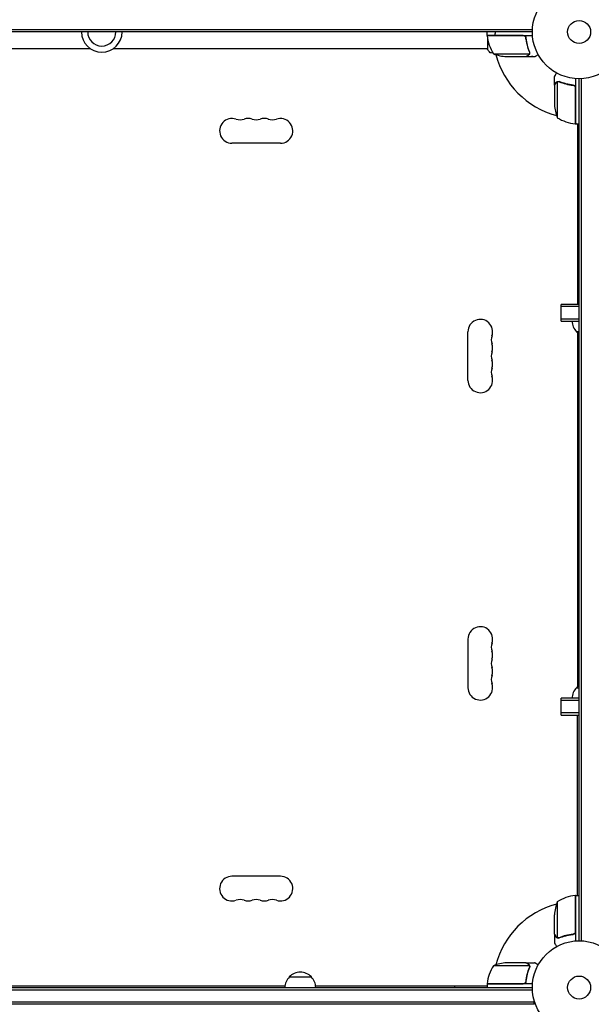
# Model space of a CAD drawing. Units: millimetres. Extents: x -5276 to 5536, y -7587 to 5535.
# Drawn here: x -2798 to -2150, y -1101 to 14 of the extents above; entities that cross this region are included whole.
import ezdxf

# ---------------------------------------------------------------- set-up
doc = ezdxf.new("R2010")
doc.units = ezdxf.units.MM
doc.header["$LTSCALE"] = 20
doc.layers.add('2d', color=230, linetype='Continuous')

msp = doc.modelspace()

# ---------------------------------------------------------------- linework, layer by layer
at = {"layer": '2d'}
for p, q in [((-2216.9, 2.5), (-3193.1, 2.5)), ((-2217, 0), (-3193, 0)), ((-2268.2, -4), (-2268.2, 0)), ((-2268.2, -4), (-2216.8, -4)), ((-2227.4, -4.2), (-2268.2, -4.2)), ((-2268, -4), (-2268, -4.2)), ((-2268, -6.1), (-2268, -19.5)), ((-2224.3, -7.8), (-2224.3, -6.3)), ((-2718, -19), (-3142, -19)), ((-2268, -19), (-2692, -19)), ((-2261.2, -24.7), (-2220.4, -24.7)), ((-2246.4, -28), (-2224.5, -28)), ((-2224.3, -28), (-2224.3, -27.9)), ((-2224.3, -28), (-2214.5, -28)), ((-2220, -23.8), (-2220, -23.8)), ((-2192, -60.3), (-2192, -50.5)), ((-2168, -52.8), (-2168, -104.2)), ((-2164, -1029), (-2164, -53)), ((-2161.5, -52.9), (-2161.5, -1029.1)), ((-2192, -60.3), (-2191.9, -60.3)), ((-2192, -60.5), (-2192, -82.4)), ((-2188.7, -56.4), (-2188.7, -97.2)), ((-2187.8, -56.2), (-2187.8, -56.2)), ((-2171.8, -60.3), (-2170.3, -60.3)), ((-2168.2, -104.2), (-2168.2, -63.4)), ((-2168, -103.4), (-2168.2, -103.3)), ((-2168, -104.2), (-2164, -104.2)), ((-2166, -104.6), (-2166.6, -104.2)), ((-2166, -104.2), (-2166, -308.5)), ((-2502.5, -126), (-2557.5, -126)), ((-2184.5, -327.5), (-2184.5, -308.5)), ((-2164, -308.5), (-2184.5, -308.5)), ((-2164, -311), (-2184.5, -311)), ((-2184.5, -325), (-2164, -325)), ((-2184.5, -327.5), (-2164, -327.5)), ((-2290, -394.5), (-2290, -339.5)), ((-2164, -339.5), (-2167, -339.5)), ((-2166, -340.5), (-2166, -741.5)), ((-2290, -687.5), (-2290, -742.5)), ((-2167, -742.5), (-2164, -742.5)), ((-2164, -754.5), (-2184.5, -754.5)), ((-2184.5, -773.5), (-2184.5, -754.5)), ((-2164, -757), (-2184.5, -757)), ((-2164, -771), (-2184.5, -771)), ((-2184.5, -773.5), (-2164, -773.5)), ((-2166, -977.7), (-2166, -773.5)), ((-2502.5, -956), (-2557.5, -956)), ((-2168.2, -1018.6), (-2168.2, -977.8)), ((-2168, -978.6), (-2168.2, -978.7)), ((-2168, -977.7), (-2168, -1029.2)), ((-2168, -977.7), (-2164, -977.7)), ((-2166, -977.4), (-2166.6, -977.7)), ((-2188.7, -984.7), (-2188.7, -1025.6)), ((-2192, -1021.5), (-2192, -999.6)), ((-2192, -1021.7), (-2192, -1031.5)), ((-2192, -1021.7), (-2191.9, -1021.7)), ((-2171.8, -1021.7), (-2170.3, -1021.7)), ((-2187.8, -1026), (-2187.8, -1026)), ((-2220.4, -1057.3), (-2261.2, -1057.3)), ((-2224.5, -1054), (-2246.4, -1054)), ((-2224.3, -1054), (-2214.5, -1054)), ((-2224.3, -1054), (-2224.3, -1054.1)), ((-2220.2, -1058.2), (-2220.2, -1058.2)), ((-2492.5, -1070), (-2467.5, -1070)), ((-2912.6, -1080), (-2497.4, -1080)), ((-2462.6, -1080), (-2268.2, -1080)), ((-2305.1, -1080), (-2305.1, -1082)), ((-2268.2, -1079.4), (-2268.6, -1080)), ((-2268.2, -1077.8), (-2227.4, -1077.8)), ((-2216.8, -1078), (-2268.2, -1078)), ((-2268.2, -1078), (-2268.2, -1082)), ((-2267.3, -1077.8), (-2267.4, -1078)), ((-2224.3, -1074.2), (-2224.3, -1075.7)), ((-3193.1, -1084.5), (-2216.9, -1084.5)), ((-3193, -1082), (-2217, -1082)), ((-2497.5, -1082), (-2462.5, -1082)), ((-2214.8, -1098.5), (-3195.2, -1098.5)), ((-2214.8, -1101), (-3195.2, -1101)), ((-2214.8, -1101), (-2214.8, -1097.1))]:
    msp.add_line(p, q, dxfattribs=at)
for centre, radius in [((-2164, 0), 53), ((-2164, 0), 13), ((-2164, -1082), 53), ((-2164, -1082), 13)]:
    msp.add_circle(centre, radius, dxfattribs=at)
for centre, radius, start, end in [((-2705, 0), 23, 180, 0), ((-2705, 0), 16, 180, 0), ((-2265.2, -4), 3, 183.1912, 186.4728), ((-2218.5, 1.3), 50, 186.4728, 211.3497), ((-2243.2, 21.9), 50, 248.8998, 266.3757), ((-2164, 0), 98, 195.2001, 254.7999), ((-2142.1, -79.2), 50, 183.6243, 201.1002), ((-2557.5, -112), 14, 70.8901, 270), ((-2548.3, -85.5), 14, 250.8901, 289.1099), ((-2539.2, -112), 14, 70.8901, 109.1099), ((-2530, -85.5), 14, 250.8901, 289.1099), ((-2520.8, -112), 14, 70.8901, 109.1099), ((-2511.7, -85.5), 14, 250.8901, 289.1099), ((-2502.5, -112), 14, 270, 109.1099), ((-2162.7, -54.5), 50, 238.6503, 263.5272), ((-2164, 0), 98, 267.5437, 267.6607), ((-2168, -101.2), 3, 263.5272, 266.8088), ((-2276, -339.5), 14, 340.8901, 180), ((-2155, -327.3), 17, 180.6413, 225.8135), ((-2249.5, -348.7), 14, 160.8901, 199.1099), ((-2154.5, -328), 17, 222.6679, 236.0255), ((-2276, -357.8), 14, 340.8901, 19.1099), ((-2249.5, -367), 14, 160.8901, 199.1099), ((-2276, -376.2), 14, 340.8901, 19.1099), ((-2276, -394.5), 14, 180, 19.1099), ((-2249.5, -385.3), 14, 160.8901, 199.1099), ((-2276, -687.5), 14, 340.8901, 180), ((-2249.5, -696.7), 14, 160.8901, 199.1099), ((-2276, -705.8), 14, 340.8901, 19.1099), ((-2249.5, -715), 14, 160.8901, 199.1099), ((-2276, -724.2), 14, 340.8901, 19.1099), ((-2249.5, -733.3), 14, 160.8901, 199.1099), ((-2276, -742.5), 14, 180, 19.1099), ((-2155, -754.7), 17, 134.1865, 179.3587), ((-2154.5, -754), 17, 123.9745, 137.3321), ((-2557.5, -970), 14, 90, 289.1099), ((-2502.5, -970), 14, 250.8901, 90), ((-2162.7, -1027.5), 50, 96.4728, 121.3497), ((-2168, -980.7), 3, 93.1912, 96.4728), ((-2548.3, -996.5), 14, 70.8901, 109.1099), ((-2539.2, -970), 14, 250.8901, 289.1099), ((-2530, -996.5), 14, 70.8901, 109.1099), ((-2520.8, -970), 14, 250.8901, 289.1099), ((-2511.7, -996.5), 14, 70.8901, 109.1099), ((-2164, -1082), 98, 105.2001, 164.7999), ((-2142.1, -1002.7), 50, 158.8998, 176.3757), ((-2164, -1082), 98, 92.3393, 92.4563), ((-2218.5, -1083.3), 50, 148.6503, 173.5272), ((-2243.2, -1103.9), 50, 93.6243, 111.1002), ((-2480.5, -1082.2), 17, 134.1865, 179.3587), ((-2480, -1081.5), 17, 42.6679, 137.3321), ((-2479.5, -1082.2), 17, 0.6413, 45.8135), ((-2265.2, -1078), 3, 173.5272, 176.8088), ((-2164, -1082), 98, 177.5437, 177.6607)]:
    msp.add_arc(centre, radius, start, end, dxfattribs=at)
for points, knots in [([(-2259.3, 0), (-2259.3, -0.9), (-2259.3, -1.7), (-2259.4, -3), (-2259.4, -3.5), (-2259.4, -4)], [0.163568183, 0.163568183, 0.163568183, 0.163568183, 0.1661247, 0.1661247, 0.167577794, 0.167577794, 0.167577794, 0.167577794]), ([(-2227.2, -4), (-2227, -4), (-2226.8, -4), (-2226.5, -4.1), (-2226.3, -4.1), (-2226, -4.3), (-2225.8, -4.3), (-2225.5, -4.5), (-2225.3, -4.6), (-2225.1, -4.9), (-2224.9, -5), (-2224.7, -5.3), (-2224.6, -5.5), (-2224.5, -5.8), (-2224.4, -6), (-2224.3, -6.3), (-2224.3, -6.5), (-2224.2, -6.7)], [0, 0, 0, 0, 0.000547172, 0.000547172, 0.001094344, 0.001094344, 0.001641516, 0.001641516, 0.002188688, 0.002188688, 0.00273586, 0.00273586, 0.003283032, 0.003283032, 0.003830204, 0.003830204, 0.004377377, 0.004377377, 0.004377377, 0.004377377]), ([(-2226.4, -4.4), (-2226.1, -4.5), (-2225.9, -4.6), (-2225.5, -4.8), (-2225.4, -4.9), (-2225.2, -5.1), (-2225.1, -5.2), (-2224.9, -5.5), (-2224.8, -5.7), (-2224.7, -5.9)], [0.001013661, 0.001013661, 0.001013661, 0.001013661, 0.001852653, 0.001852653, 0.002272148, 0.002272148, 0.002691644, 0.002691644, 0.003402455, 0.003402455, 0.003402455, 0.003402455]), ([(-2226.4, -4.4), (-2226.1, -4.5), (-2225.9, -4.6), (-2225.5, -4.8), (-2225.4, -4.9), (-2225.2, -5.1), (-2225.1, -5.2), (-2224.9, -5.6), (-2224.7, -5.8), (-2224.5, -6.3), (-2224.4, -6.6), (-2224.4, -6.9)], [0.001013661, 0.001013661, 0.001013661, 0.001013661, 0.001852653, 0.001852653, 0.002272148, 0.002272148, 0.002691644, 0.002691644, 0.003530636, 0.003530636, 0.004369628, 0.004369628, 0.004369628, 0.004369628]), ([(-2224.4, -6.9), (-2224.1, -9.7), (-2223.6, -12.5), (-2222.2, -17.7), (-2221.4, -20.3), (-2220.4, -22.7)], [0, 0, 0, 0, 0.00859307, 0.00859307, 0.01718614, 0.01718614, 0.01718614, 0.01718614]), ([(-2220.2, -22.7), (-2221.2, -20.2), (-2222, -17.7), (-2223, -13.7), (-2223.3, -12.3), (-2223.7, -10.2), (-2223.9, -9.5), (-2224.1, -8.1), (-2224.2, -7.4), (-2224.2, -6.7)], [0, 0, 0, 0, 0.00869705, 0.00869705, 0.01304558, 0.01304558, 0.01521984, 0.01521984, 0.01739411, 0.01739411, 0.01739411, 0.01739411]), ([(-2265, -23.5), (-2265.9, -22.5), (-2266.8, -21.3), (-2267.7, -19.9), (-2267.9, -19.7), (-2268, -19.5)], [0, 0, 0, 0, 4.405135, 4.405135, 5.108724, 5.108724, 5.108724, 5.108724]), ([(-2224.5, -28), (-2224.3, -27.9), (-2224, -27.7), (-2223, -27.1), (-2222.4, -26.8), (-2221.7, -26.4)], [0, 0, 0, 0, 0.00517024, 0.00517024, 0.01034048, 0.01034048, 0.01034048, 0.01034048]), ([(-2221.7, -26.4), (-2221.6, -26.3), (-2221.4, -26.2), (-2221.2, -26), (-2221.1, -25.9), (-2220.8, -25.6), (-2220.6, -25.4), (-2220.5, -25.1)], [0, 0, 0, 0, 0.001089402, 0.001089402, 0.002178803, 0.002178803, 0.004357607, 0.004357607, 0.004357607, 0.004357607]), ([(-2220.3, -25), (-2220.3, -25.2), (-2220.4, -25.3), (-2220.5, -25.5), (-2220.6, -25.6), (-2220.7, -25.7), (-2220.7, -25.7), (-2220.7, -25.7), (-2220.7, -25.7), (-2220.7, -25.8), (-2220.7, -25.8), (-2221, -26), (-2221.2, -26.2), (-2221.5, -26.4)], [0, 0, 0, 0, 0.25, 0.25, 0.375, 0.4375, 0.46875, 0.484375, 0.492188, 0.492188, 0.5, 0.5, 1, 1, 1, 1]), ([(-2220.2, -23.8), (-2220.2, -24), (-2220.2, -24.1), (-2220.3, -24.4), (-2220.3, -24.6), (-2220.4, -24.7)], [0.001328787, 0.001328787, 0.001328787, 0.001328787, 0.001872455, 0.001872455, 0.002416124, 0.002416124, 0.002416124, 0.002416124]), ([(-2220, -24.1), (-2220, -24.3), (-2220.1, -24.5), (-2220.2, -24.8), (-2220.2, -24.9), (-2220.3, -25)], [0.000526185, 0.000526185, 0.000526185, 0.000526185, 0.001315456, 0.001315456, 0.002104727, 0.002104727, 0.002104727, 0.002104727]), ([(-2220, -24.1), (-2220, -24.3), (-2220.1, -24.5), (-2220.2, -24.8), (-2220.2, -24.9), (-2220.2, -24.9)], [0.000526185, 0.000526185, 0.000526185, 0.000526185, 0.001315456, 0.001315456, 0.001853172, 0.001853172, 0.001853172, 0.001853172]), ([(-2216.4, -28), (-2216.4, -28), (-2216.4, -28), (-2216.4, -28), (-2216.4, -28), (-2216.4, -28)], [0.020197263, 0.020197263, 0.020197263, 0.020197263, 0.022740241, 0.022740241, 0.029359021, 0.029359021, 0.029359021, 0.029359021]), ([(-2214.5, -28), (-2214.5, -28), (-2214.4, -27.9), (-2214.1, -27.8), (-2213.9, -27.7), (-2213.7, -27.5), (-2213.6, -27.5), (-2213.4, -27.4), (-2213.3, -27.3), (-2213.3, -27.3), (-2212.5, -26.9), (-2211.6, -26.3), (-2210.4, -25.6)], [0.5, 0.5, 0.5, 0.5, 0.625, 0.625, 0.6875, 0.6875, 0.71875, 0.734375, 0.734375, 0.75, 0.75, 0.9464969, 0.9464969, 0.9464969, 0.9464969]), ([(-2189.6, -46.4), (-2189.9, -46.8), (-2190.1, -47.2), (-2190.5, -47.9), (-2190.7, -48.2), (-2190.9, -48.6), (-2191, -48.8), (-2191.1, -49), (-2191.2, -49.1), (-2191.2, -49.1), (-2191.8, -50.1), (-2192, -50.5), (-2192, -50.5)], [0.0535022, 0.0535022, 0.0535022, 0.0535022, 0.125, 0.125, 0.1875, 0.1875, 0.21875, 0.234375, 0.234375, 0.25, 0.25, 0.5, 0.5, 0.5, 0.5]), ([(-2190.4, -57.7), (-2190.8, -58.4), (-2191.1, -59), (-2191.7, -60), (-2191.9, -60.3), (-2192, -60.5)], [0, 0, 0, 0, 0.00517024, 0.00517024, 0.01034048, 0.01034048, 0.01034048, 0.01034048]), ([(-2190.4, -57.5), (-2190.3, -57.4), (-2190.2, -57.2), (-2190.1, -57), (-2190, -57), (-2189.9, -56.9), (-2189.9, -56.8), (-2189.8, -56.8), (-2189.8, -56.8), (-2189.8, -56.8), (-2189.8, -56.7), (-2189.8, -56.7), (-2189.5, -56.5), (-2189.3, -56.4), (-2189, -56.3)], [0, 0, 0, 0, 0.25, 0.25, 0.375, 0.375, 0.4375, 0.46875, 0.484375, 0.492187, 0.492187, 0.5, 0.5, 1, 1, 1, 1]), ([(-2189.1, -56.5), (-2189.4, -56.6), (-2189.6, -56.8), (-2189.9, -57.1), (-2190, -57.2), (-2190.2, -57.4), (-2190.3, -57.6), (-2190.4, -57.7)], [0, 0, 0, 0, 0.00218234, 0.00218234, 0.003273511, 0.003273511, 0.004364681, 0.004364681, 0.004364681, 0.004364681]), ([(-2190.4, -57.5), (-2190.3, -57.4), (-2190.2, -57.2), (-2190.1, -57), (-2190, -57), (-2189.9, -56.9), (-2189.9, -56.8), (-2189.8, -56.8), (-2189.8, -56.8), (-2189.8, -56.8), (-2189.8, -56.7), (-2189.8, -56.7), (-2189.8, -56.7), (-2189.7, -56.7), (-2189.7, -56.7)], [0, 0, 0, 0, 0.25, 0.25, 0.375, 0.375, 0.4375, 0.46875, 0.484375, 0.4921875, 0.4921875, 0.5, 0.5, 0.5253477, 0.5253477, 0.5253477, 0.5253477]), ([(-2190.4, -57.5), (-2190.3, -57.4), (-2190.2, -57.2), (-2190.1, -57), (-2190, -57), (-2189.9, -56.9), (-2189.9, -56.8), (-2189.8, -56.8), (-2189.8, -56.8), (-2189.8, -56.8), (-2189.8, -56.7), (-2189.8, -56.7), (-2189.8, -56.7), (-2189.7, -56.7), (-2189.7, -56.7)], [0, 0, 0, 0, 0.25, 0.25, 0.375, 0.375, 0.4375, 0.46875, 0.484375, 0.4921875, 0.4921875, 0.5, 0.5, 0.5253358, 0.5253358, 0.5253358, 0.5253358]), ([(-2189, -56.3), (-2189, -56.2), (-2188.9, -56.2), (-2188.7, -56.1), (-2188.6, -56.1), (-2188.4, -56.1), (-2188.3, -56), (-2188.1, -56), (-2187.9, -56), (-2187.8, -56)], [0, 0, 0, 0, 0.00051115, 0.00051115, 0.001022301, 0.001022301, 0.001533451, 0.001533451, 0.002044601, 0.002044601, 0.002044601, 0.002044601]), ([(-2170.7, -60.2), (-2173.5, -59.9), (-2176.3, -59.4), (-2179.6, -58.6), (-2180.3, -58.4), (-2181.6, -58), (-2182.3, -57.8), (-2184.2, -57.2), (-2185.4, -56.7), (-2186.7, -56.2)], [0.00267622, 0.00267622, 0.00267622, 0.00267622, 0.01136401, 0.01136401, 0.01353595, 0.01353595, 0.0157079, 0.0157079, 0.0200518, 0.0200518, 0.0200518, 0.0200518]), ([(-2186.7, -56.4), (-2184.3, -57.4), (-2181.7, -58.2), (-2176.5, -59.6), (-2173.7, -60.1), (-2170.9, -60.4)], [0, 0, 0, 0, 0.00859307, 0.00859307, 0.01718614, 0.01718614, 0.01718614, 0.01718614]), ([(-2170.9, -60.4), (-2170.6, -60.4), (-2170.3, -60.5), (-2169.9, -60.7), (-2169.8, -60.7), (-2169.6, -60.9), (-2169.4, -61), (-2169.1, -61.2), (-2168.9, -61.4), (-2168.7, -61.8), (-2168.6, -61.9), (-2168.5, -62.1), (-2168.4, -62.3), (-2168.4, -62.4)], [0, 0, 0, 0, 0.000839577, 0.000839577, 0.001259366, 0.001259366, 0.001679155, 0.001679155, 0.002518732, 0.002518732, 0.002938521, 0.002938521, 0.00335831, 0.00335831, 0.00335831, 0.00335831]), ([(-2170.7, -60.2), (-2170.5, -60.3), (-2170.3, -60.3), (-2170, -60.4), (-2169.8, -60.5), (-2169.5, -60.6), (-2169.3, -60.7), (-2169, -60.9), (-2168.9, -61.1), (-2168.6, -61.3), (-2168.5, -61.5), (-2168.3, -61.8), (-2168.3, -62), (-2168.1, -62.3), (-2168.1, -62.5), (-2168, -62.8), (-2168, -63), (-2168, -63.2)], [0, 0, 0, 0, 0.000547232, 0.000547232, 0.001094464, 0.001094464, 0.001641696, 0.001641696, 0.002188928, 0.002188928, 0.002736159, 0.002736159, 0.003283391, 0.003283391, 0.003830623, 0.003830623, 0.004377855, 0.004377855, 0.004377855, 0.004377855]), ([(-2169.9, -60.7), (-2169.8, -60.7), (-2169.8, -60.8), (-2169.6, -60.9), (-2169.4, -61), (-2169.1, -61.2), (-2168.9, -61.4), (-2168.7, -61.8), (-2168.6, -61.9), (-2168.5, -62.1), (-2168.4, -62.3), (-2168.4, -62.4)], [0.000970326, 0.000970326, 0.000970326, 0.000970326, 0.001259366, 0.001259366, 0.001679155, 0.001679155, 0.002518732, 0.002518732, 0.002938521, 0.002938521, 0.00335831, 0.00335831, 0.00335831, 0.00335831]), ([(-2192, -1021.5), (-2191.9, -1021.7), (-2191.7, -1022), (-2191.1, -1023), (-2190.8, -1023.6), (-2190.4, -1024.3)], [0, 0, 0, 0, 0.00517024, 0.00517024, 0.01034048, 0.01034048, 0.01034048, 0.01034048]), ([(-2190.4, -1024.3), (-2190.3, -1024.4), (-2190.2, -1024.6), (-2190, -1024.8), (-2189.9, -1024.9), (-2189.6, -1025.2), (-2189.4, -1025.4), (-2189.1, -1025.5)], [0, 0, 0, 0, 0.001089402, 0.001089402, 0.002178803, 0.002178803, 0.004357607, 0.004357607, 0.004357607, 0.004357607]), ([(-2189, -1025.7), (-2189.2, -1025.7), (-2189.3, -1025.6), (-2189.5, -1025.5), (-2189.6, -1025.4), (-2189.7, -1025.3), (-2189.7, -1025.3), (-2189.7, -1025.3), (-2189.7, -1025.3), (-2189.8, -1025.3), (-2189.8, -1025.3), (-2190, -1025), (-2190.2, -1024.8), (-2190.4, -1024.5)], [0, 0, 0, 0, 0.25, 0.25, 0.375, 0.4375, 0.46875, 0.484375, 0.492188, 0.492188, 0.5, 0.5, 1, 1, 1, 1]), ([(-2187.8, -1025.8), (-2188, -1025.8), (-2188.1, -1025.8), (-2188.4, -1025.7), (-2188.6, -1025.7), (-2188.7, -1025.6)], [0.001328787, 0.001328787, 0.001328787, 0.001328787, 0.001872455, 0.001872455, 0.002416124, 0.002416124, 0.002416124, 0.002416124]), ([(-2170.9, -1021.6), (-2173.7, -1021.9), (-2176.5, -1022.4), (-2181.7, -1023.8), (-2184.3, -1024.6), (-2186.7, -1025.6)], [0, 0, 0, 0, 0.00859307, 0.00859307, 0.01718614, 0.01718614, 0.01718614, 0.01718614]), ([(-2186.7, -1025.8), (-2184.2, -1024.8), (-2181.7, -1024), (-2177.7, -1023), (-2176.3, -1022.7), (-2174.2, -1022.3), (-2173.5, -1022.1), (-2172.1, -1021.9), (-2171.4, -1021.8), (-2170.7, -1021.8)], [0, 0, 0, 0, 0.00869705, 0.00869705, 0.01304558, 0.01304558, 0.01521984, 0.01521984, 0.01739411, 0.01739411, 0.01739411, 0.01739411]), ([(-2168.4, -1019.6), (-2168.5, -1019.9), (-2168.6, -1020.1), (-2168.8, -1020.5), (-2168.9, -1020.6), (-2169.1, -1020.8), (-2169.2, -1020.9), (-2169.6, -1021.1), (-2169.8, -1021.3), (-2170.3, -1021.5), (-2170.6, -1021.6), (-2170.9, -1021.6)], [0.001013661, 0.001013661, 0.001013661, 0.001013661, 0.001852653, 0.001852653, 0.002272148, 0.002272148, 0.002691644, 0.002691644, 0.003530636, 0.003530636, 0.004369628, 0.004369628, 0.004369628, 0.004369628]), ([(-2168, -1018.8), (-2168, -1019), (-2168, -1019.2), (-2168.1, -1019.5), (-2168.1, -1019.7), (-2168.3, -1020), (-2168.3, -1020.2), (-2168.5, -1020.5), (-2168.6, -1020.7), (-2168.9, -1020.9), (-2169, -1021.1), (-2169.3, -1021.3), (-2169.5, -1021.4), (-2169.8, -1021.5), (-2170, -1021.6), (-2170.3, -1021.7), (-2170.5, -1021.7), (-2170.7, -1021.8)], [0, 0, 0, 0, 0.000547172, 0.000547172, 0.001094344, 0.001094344, 0.001641516, 0.001641516, 0.002188688, 0.002188688, 0.00273586, 0.00273586, 0.003283032, 0.003283032, 0.003830204, 0.003830204, 0.004377377, 0.004377377, 0.004377377, 0.004377377]), ([(-2168.4, -1019.6), (-2168.5, -1019.9), (-2168.6, -1020.1), (-2168.8, -1020.5), (-2168.9, -1020.6), (-2169.1, -1020.8), (-2169.2, -1020.9), (-2169.5, -1021.1), (-2169.7, -1021.2), (-2169.9, -1021.3)], [0.001013661, 0.001013661, 0.001013661, 0.001013661, 0.001852653, 0.001852653, 0.002272148, 0.002272148, 0.002691644, 0.002691644, 0.003402455, 0.003402455, 0.003402455, 0.003402455]), ([(-2192, -1031.5), (-2192, -1031.5), (-2191.9, -1031.6), (-2191.8, -1031.9), (-2191.7, -1032.1), (-2191.5, -1032.3), (-2191.5, -1032.4), (-2191.4, -1032.6), (-2191.3, -1032.7), (-2191.3, -1032.7), (-2190.9, -1033.5), (-2190.3, -1034.4), (-2189.6, -1035.6)], [0.5, 0.5, 0.5, 0.5, 0.625, 0.625, 0.6875, 0.6875, 0.71875, 0.734375, 0.734375, 0.75, 0.75, 0.9464969, 0.9464969, 0.9464969, 0.9464969]), ([(-2188.1, -1026), (-2188.3, -1026), (-2188.5, -1025.9), (-2188.8, -1025.8), (-2188.9, -1025.8), (-2189, -1025.7)], [0.000526185, 0.000526185, 0.000526185, 0.000526185, 0.001315456, 0.001315456, 0.002104727, 0.002104727, 0.002104727, 0.002104727]), ([(-2188.1, -1026), (-2188.3, -1026), (-2188.5, -1025.9), (-2188.8, -1025.8), (-2188.9, -1025.8), (-2188.9, -1025.8)], [0.000526185, 0.000526185, 0.000526185, 0.000526185, 0.001315456, 0.001315456, 0.001853291, 0.001853291, 0.001853291, 0.001853291]), ([(-2188.1, -1026), (-2188.3, -1026), (-2188.5, -1025.9), (-2188.8, -1025.8), (-2188.9, -1025.8), (-2188.9, -1025.8)], [0.000526185, 0.000526185, 0.000526185, 0.000526185, 0.001315456, 0.001315456, 0.001853172, 0.001853172, 0.001853172, 0.001853172]), ([(-2221.7, -1055.6), (-2222.4, -1055.2), (-2223, -1054.9), (-2224, -1054.3), (-2224.3, -1054.1), (-2224.5, -1054)], [0, 0, 0, 0, 0.00517024, 0.00517024, 0.01034048, 0.01034048, 0.01034048, 0.01034048]), ([(-2220.5, -1056.9), (-2220.6, -1056.6), (-2220.8, -1056.4), (-2221.1, -1056.1), (-2221.2, -1056), (-2221.4, -1055.8), (-2221.6, -1055.7), (-2221.7, -1055.6)], [0, 0, 0, 0, 0.00218234, 0.00218234, 0.003273511, 0.003273511, 0.004364681, 0.004364681, 0.004364681, 0.004364681]), ([(-2221.5, -1055.6), (-2221.4, -1055.7), (-2221.2, -1055.8), (-2221, -1055.9), (-2221, -1056), (-2220.9, -1056.1), (-2220.8, -1056.1), (-2220.8, -1056.2), (-2220.8, -1056.2), (-2220.8, -1056.2), (-2220.7, -1056.2), (-2220.7, -1056.2), (-2220.7, -1056.2), (-2220.7, -1056.3), (-2220.7, -1056.3)], [0, 0, 0, 0, 0.25, 0.25, 0.375, 0.375, 0.4375, 0.46875, 0.484375, 0.4921875, 0.4921875, 0.5, 0.5, 0.5253358, 0.5253358, 0.5253358, 0.5253358]), ([(-2221.5, -1055.6), (-2221.4, -1055.7), (-2221.2, -1055.8), (-2221, -1055.9), (-2221, -1056), (-2220.9, -1056.1), (-2220.8, -1056.1), (-2220.8, -1056.2), (-2220.8, -1056.2), (-2220.8, -1056.2), (-2220.7, -1056.2), (-2220.7, -1056.2), (-2220.5, -1056.5), (-2220.4, -1056.7), (-2220.3, -1057)], [0, 0, 0, 0, 0.25, 0.25, 0.375, 0.375, 0.4375, 0.46875, 0.484375, 0.492187, 0.492187, 0.5, 0.5, 1, 1, 1, 1]), ([(-2220.3, -1057), (-2220.2, -1057), (-2220.2, -1057.1), (-2220.1, -1057.3), (-2220.1, -1057.4), (-2220.1, -1057.6), (-2220, -1057.7), (-2220, -1057.9), (-2220, -1058.1), (-2220, -1058.2)], [0, 0, 0, 0, 0.00051115, 0.00051115, 0.001022301, 0.001022301, 0.001533451, 0.001533451, 0.002044601, 0.002044601, 0.002044601, 0.002044601]), ([(-2220, -1058.8), (-2220, -1058.8), (-2220.1, -1058.8), (-2220.1, -1058.9), (-2220.1, -1058.9), (-2220.1, -1058.9)], [0.0016803565, 0.0016803565, 0.0016803565, 0.0016803565, 0.0017339642, 0.0017339642, 0.0018320552, 0.0018320552, 0.0018320552, 0.0018320552]), ([(-2220, -1058.3), (-2220, -1058.3), (-2220, -1058.3), (-2220, -1058.4), (-2220, -1058.5), (-2220, -1058.5)], [0.001124844, 0.001124844, 0.001124844, 0.001124844, 0.0011559761, 0.0011559761, 0.0013555315, 0.0013555315, 0.0013555315, 0.0013555315]), ([(-2210.4, -1056.4), (-2210.8, -1056.1), (-2211.2, -1055.9), (-2211.9, -1055.5), (-2212.2, -1055.3), (-2212.6, -1055.1), (-2212.8, -1055), (-2213, -1054.9), (-2213.1, -1054.8), (-2213.1, -1054.8), (-2214.1, -1054.2), (-2214.5, -1054), (-2214.5, -1054)], [0.0535022, 0.0535022, 0.0535022, 0.0535022, 0.125, 0.125, 0.1875, 0.1875, 0.21875, 0.234375, 0.234375, 0.25, 0.25, 0.5, 0.5, 0.5, 0.5]), ([(-2210.4, -1056.4), (-2210.7, -1056.2), (-2211, -1056), (-2211.5, -1055.7), (-2211.8, -1055.6), (-2212.1, -1055.4)], [0.07976765, 0.07976765, 0.07976765, 0.07976765, 0.125, 0.125, 0.1772021, 0.1772021, 0.1772021, 0.1772021]), ([(-2220.4, -1059.3), (-2221.4, -1061.7), (-2222.2, -1064.3), (-2223.6, -1069.5), (-2224.1, -1072.3), (-2224.4, -1075.1)], [0, 0, 0, 0, 0.00859307, 0.00859307, 0.01718614, 0.01718614, 0.01718614, 0.01718614]), ([(-2224.2, -1075.3), (-2223.9, -1072.5), (-2223.4, -1069.7), (-2222.6, -1066.4), (-2222.4, -1065.7), (-2222, -1064.4), (-2221.8, -1063.7), (-2221.2, -1061.8), (-2220.7, -1060.6), (-2220.2, -1059.3)], [0.00267622, 0.00267622, 0.00267622, 0.00267622, 0.01136401, 0.01136401, 0.01353595, 0.01353595, 0.0157079, 0.0157079, 0.0200518, 0.0200518, 0.0200518, 0.0200518]), ([(-2224.2, -1075.3), (-2224.3, -1075.5), (-2224.3, -1075.7), (-2224.4, -1076), (-2224.5, -1076.2), (-2224.6, -1076.5), (-2224.7, -1076.7), (-2224.9, -1077), (-2225.1, -1077.1), (-2225.3, -1077.4), (-2225.5, -1077.5), (-2225.8, -1077.7), (-2226, -1077.7), (-2226.3, -1077.9), (-2226.5, -1077.9), (-2226.8, -1078), (-2227, -1078), (-2227.2, -1078)], [0, 0, 0, 0, 0.000547232, 0.000547232, 0.001094464, 0.001094464, 0.001641696, 0.001641696, 0.002188928, 0.002188928, 0.002736159, 0.002736159, 0.003283391, 0.003283391, 0.003830623, 0.003830623, 0.004377855, 0.004377855, 0.004377855, 0.004377855]), ([(-2224.4, -1075.1), (-2224.4, -1075.4), (-2224.5, -1075.7), (-2224.7, -1076.1), (-2224.7, -1076.2), (-2224.9, -1076.4), (-2225, -1076.6), (-2225.2, -1076.9), (-2225.4, -1077.1), (-2225.8, -1077.3), (-2225.9, -1077.4), (-2226.1, -1077.5), (-2226.3, -1077.6), (-2226.4, -1077.6)], [0, 0, 0, 0, 0.000839577, 0.000839577, 0.001259366, 0.001259366, 0.001679155, 0.001679155, 0.002518732, 0.002518732, 0.002938521, 0.002938521, 0.00335831, 0.00335831, 0.00335831, 0.00335831]), ([(-2224.7, -1076.1), (-2224.7, -1076.2), (-2224.8, -1076.2), (-2224.9, -1076.4), (-2225, -1076.6), (-2225.2, -1076.9), (-2225.4, -1077.1), (-2225.8, -1077.3), (-2225.9, -1077.4), (-2226.1, -1077.5), (-2226.3, -1077.6), (-2226.4, -1077.6)], [0.000970326, 0.000970326, 0.000970326, 0.000970326, 0.001259366, 0.001259366, 0.001679155, 0.001679155, 0.002518732, 0.002518732, 0.002938521, 0.002938521, 0.00335831, 0.00335831, 0.00335831, 0.00335831])]:
    msp.add_open_spline(points, degree=3, knots=knots, dxfattribs=at)
for points in [[(-2231.9, -4), (-2231.9, -4.1), (-2231.9, -4.1), (-2231.9, -4.2)], [(-2231.7, -4), (-2231.7, -4.1), (-2231.7, -4.1), (-2231.7, -4.2)], [(-2226.4, -4.4), (-2226.7, -4.3), (-2227, -4.2), (-2227.4, -4.2)], [(-2261.7, -24.1), (-2262.8, -23.9), (-2263.8, -23.7), (-2264.9, -23.5)], [(-2220.4, -24.7), (-2220.4, -24.9), (-2220.5, -25), (-2220.5, -25.1)], [(-2220.4, -22.7), (-2220.3, -23), (-2220.2, -23.4), (-2220.2, -23.8)], [(-2220.2, -22.7), (-2220.1, -23), (-2220, -23.4), (-2220, -23.7)], [(-2220.2, -23.8), (-2220.2, -23.8), (-2220.2, -23.8), (-2220.2, -23.8)], [(-2220.2, -23.8), (-2220.2, -23.8), (-2220.2, -23.8), (-2220.2, -23.8)], [(-2220, -23.7), (-2220, -23.7), (-2220, -23.8), (-2220, -23.8)], [(-2220, -24.1), (-2220, -24), (-2220, -23.9), (-2220, -23.8)], [(-2216.4, -28), (-2216.9, -28), (-2217.3, -28), (-2217.8, -28)], [(-2189.1, -56.5), (-2189, -56.5), (-2188.9, -56.4), (-2188.7, -56.4)], [(-2188.7, -56.4), (-2188.4, -56.3), (-2188.1, -56.2), (-2187.8, -56.2)], [(-2187.8, -56), (-2187.8, -56), (-2187.7, -56), (-2187.7, -56)], [(-2187.8, -56.2), (-2187.7, -56.2), (-2187.7, -56.2), (-2187.6, -56.2)], [(-2187.8, -56.2), (-2187.6, -56.2), (-2187.4, -56.2), (-2187.2, -56.3)], [(-2187.8, -56.2), (-2187.8, -56.2), (-2187.8, -56.2), (-2187.8, -56.2)], [(-2187.8, -56.2), (-2187.8, -56.2), (-2187.8, -56.2), (-2187.8, -56.2)], [(-2187.7, -56), (-2187.4, -56), (-2187, -56.1), (-2186.7, -56.2)], [(-2187.2, -56.3), (-2187, -56.3), (-2186.9, -56.3), (-2186.7, -56.4)], [(-2168.4, -62.4), (-2168.3, -62.7), (-2168.2, -63), (-2168.2, -63.4)], [(-2168, -63), (-2168, -63.1), (-2168, -63.1), (-2168, -63.2)], [(-2188.7, -1025.6), (-2188.9, -1025.6), (-2189, -1025.5), (-2189.1, -1025.5)], [(-2186.7, -1025.6), (-2187, -1025.7), (-2187.4, -1025.8), (-2187.8, -1025.8)], [(-2168.4, -1019.6), (-2168.3, -1019.3), (-2168.2, -1019), (-2168.2, -1018.6)], [(-2188.1, -1026), (-2188, -1026), (-2187.9, -1026), (-2187.8, -1026)], [(-2187.8, -1025.8), (-2187.8, -1025.8), (-2187.8, -1025.8), (-2187.8, -1025.8)], [(-2187.8, -1025.8), (-2187.8, -1025.8), (-2187.8, -1025.8), (-2187.8, -1025.8)], [(-2187.7, -1026), (-2187.7, -1026), (-2187.8, -1026), (-2187.8, -1026)], [(-2186.7, -1025.8), (-2187, -1025.9), (-2187.4, -1026), (-2187.7, -1026)], [(-2220.8, -1056.1), (-2220.8, -1056.1), (-2220.8, -1056.2), (-2220.8, -1056.2)], [(-2220.5, -1056.9), (-2220.5, -1057), (-2220.4, -1057.1), (-2220.4, -1057.3)], [(-2220.4, -1057.3), (-2220.3, -1057.6), (-2220.2, -1057.9), (-2220.2, -1058.2)], [(-2220.3, -1058.8), (-2220.3, -1059), (-2220.3, -1059.1), (-2220.4, -1059.3)], [(-2220.2, -1058.2), (-2220.2, -1058.4), (-2220.2, -1058.6), (-2220.3, -1058.8)], [(-2220.2, -1058.2), (-2220.2, -1058.3), (-2220.2, -1058.3), (-2220.2, -1058.4)], [(-2220.2, -1058.2), (-2220.2, -1058.2), (-2220.2, -1058.2), (-2220.2, -1058.2)], [(-2220.2, -1058.2), (-2220.2, -1058.2), (-2220.2, -1058.2), (-2220.2, -1058.2)], [(-2220, -1058.3), (-2220, -1058.6), (-2220.1, -1059), (-2220.2, -1059.3)], [(-2220.1, -1057.3), (-2220.1, -1057.3), (-2220.1, -1057.3), (-2220.1, -1057.4)], [(-2220.1, -1057.4), (-2220.1, -1057.4), (-2220.1, -1057.4), (-2220.1, -1057.4)], [(-2220, -1058.2), (-2220, -1058.2), (-2220, -1058.3), (-2220, -1058.3)], [(-2226.4, -1077.6), (-2226.7, -1077.7), (-2227, -1077.8), (-2227.4, -1077.8)]]:
    msp.add_open_spline(points, degree=3, dxfattribs=at)
for points, weights in [([(-2224.3, -28), (-2224.3, -28), (-2223.4, -27.5), (-2221.5, -26.4)], [0.983775506511, 0.983775506511, 0.989183671007, 1]), ([(-2190.4, -57.5), (-2191.5, -59.4), (-2192, -60.3), (-2192, -60.3)], [1, 0.989183671007, 0.983775506511, 0.983775506511]), ([(-2192, -1021.7), (-2192, -1021.7), (-2191.5, -1022.6), (-2190.4, -1024.5)], [0.983775506511, 0.983775506511, 0.989183671007, 1]), ([(-2221.5, -1055.6), (-2223.4, -1054.5), (-2224.3, -1054), (-2224.3, -1054)], [1, 0.989183671007, 0.983775506511, 0.983775506511])]:
    msp.add_rational_spline(points, weights, degree=3, dxfattribs=at)

doc.saveas('drawing.dxf')
